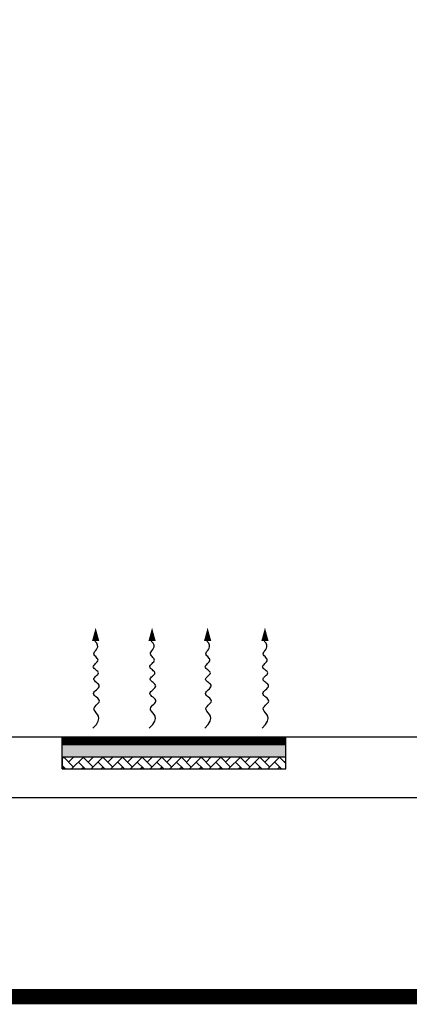
# Model space of a CAD drawing. Units: millimetres. Extents: x -81553 to -79781, y 34429 to 34805.
# Drawn here: x -81366 to -81362, y 34682 to 34692 of the extents above; entities that cross this region are included whole.
import ezdxf

# ---------------------------------------------------------------- set-up
doc = ezdxf.new("R2010")
doc.units = ezdxf.units.MM
doc.header["$MEASUREMENT"] = 0
doc.linetypes.add('CONTINUA', pattern=[0])
doc.layers.add('CARTIGLIO', color=7, linetype='Continuous')
doc.layers.add('M-RISC-PARTICOLARI', color=2, linetype='Continuous')

msp = doc.modelspace()

# ---------------------------------------------------------------- hatches: boundary and pattern name
at = {"layer": 'M-RISC-PARTICOLARI'}
msp.add_hatch(color=11, dxfattribs=at).paths.add_polyline_path([(-81363.4943, 34684.7548), (-81365.5848, 34684.7548), (-81365.5848, 34684.6371), (-81363.4943, 34684.6371)])
at = {"layer": 'M-RISC-PARTICOLARI', "ltscale": 0.7}
h = msp.add_hatch(dxfattribs=at)
h.set_pattern_fill('AR-HBONE', color=70, scale=0.000638297, style=0)
h.set_pattern_definition([(45, (-82341.5357, 33715.09157), (9e-18, 0.0917131107), [0.194552887, -0.064850963]), (135, (-82341.489845, 33715.137425), (9e-18, 0.0917131107), [0.194552887, -0.064850963])])
h.paths.add_polyline_path([(-81363.4943, 34684.5272), (-81363.4943, 34684.6371), (-81365.5848, 34684.6371), (-81365.5848, 34684.5272)])

# ---------------------------------------------------------------- linework, layer by layer
at = {"linetype": 'CONTINUA', "ltscale": 10, "const_width": 0.1418}
msp.add_lwpolyline([(-81321.7918, 34745.3478), (-81305.5509, 34745.3478, -0.414214), (-81304.1324, 34743.9293), (-81304.1324, 34683.8162, -0.414214), (-81305.5509, 34682.3977), (-81401.0261, 34682.3977, -0.414214), (-81402.4446, 34683.8162), (-81402.4446, 34743.9293, -0.414214), (-81401.0261, 34745.3478), (-81332.8103, 34745.3478)], format="xyb", dxfattribs=at)
at = {"layer": 'CARTIGLIO', "linetype": 'Continuous'}
for p, q in [((-81304.1324, 34684.8246), (-81402.4446, 34684.8246)), ((-81304.1324, 34684.2572), (-81402.4446, 34684.2572))]:
    msp.add_line(p, q, dxfattribs=at)
at = {"layer": 'M-RISC-PARTICOLARI', "color": 7}
for p, q in [((-81365.5848, 34684.5272), (-81365.5848, 34684.8246)), ((-81363.4943, 34684.5272), (-81363.4943, 34684.8246)), ((-81365.5848, 34684.7548), (-81363.4943, 34684.7548))]:
    msp.add_line(p, q, dxfattribs=at)
at = {"layer": 'M-RISC-PARTICOLARI', "color": 7, "ltscale": 0.7}
for p, q in [((-81363.4943, 34684.6371), (-81365.5848, 34684.6371)), ((-81365.5848, 34684.6371), (-81365.5848, 34684.5272)), ((-81363.4943, 34684.5272), (-81363.4943, 34684.6371)), ((-81365.5848, 34684.5272), (-81363.4943, 34684.5272))]:
    msp.add_line(p, q, dxfattribs=at)
at = {"layer": 'M-RISC-PARTICOLARI', "color": 10, "ltscale": 0.7}
for points in [[(-81365.2723, 34685.8483, 0, 0.0681, 0), (-81365.2723, 34685.7235, 0.0681, 0.0681, 0)], [(-81364.7448, 34685.8483, 0, 0.0681, 0), (-81364.7448, 34685.7235, 0.0681, 0.0681, 0)], [(-81364.2258, 34685.8483, 0, 0.0681, 0), (-81364.2258, 34685.7235, 0.0681, 0.0681, 0)], [(-81363.6898, 34685.8483, 0, 0.0681, 0), (-81363.6898, 34685.7235, 0.0681, 0.0681, 0)]]:
    msp.add_lwpolyline(points, format="xyseb", dxfattribs=at)
for points in [[(-81365.2996, 34684.909), (-81365.2657, 34684.9439), (-81365.2474, 34684.9735), (-81365.2416, 34684.9985), (-81365.245, 34685.0196), (-81365.2544, 34685.0374), (-81365.2665, 34685.0527), (-81365.2782, 34685.0662), (-81365.2862, 34685.0785), (-81365.288, 34685.0903), (-81365.2845, 34685.1015), (-81365.2771, 34685.1124), (-81365.2674, 34685.1229), (-81365.257, 34685.1331), (-81365.2474, 34685.143), (-81365.2402, 34685.1525), (-81365.2369, 34685.1619), (-81365.2386, 34685.171), (-81365.2444, 34685.18), (-81365.253, 34685.1888), (-81365.2631, 34685.1976), (-81365.2733, 34685.2062), (-81365.2824, 34685.2149), (-81365.289, 34685.2236), (-81365.2918, 34685.2324), (-81365.2898, 34685.2412), (-81365.284, 34685.2502), (-81365.2756, 34685.2591), (-81365.2657, 34685.2681), (-81365.2558, 34685.2769), (-81365.2471, 34685.2857), (-81365.2407, 34685.2944), (-81365.238, 34685.3029), (-81365.2399, 34685.3112), (-81365.2455, 34685.3193), (-81365.2536, 34685.3272), (-81365.2631, 34685.3351), (-81365.2727, 34685.3428), (-81365.2813, 34685.3504), (-81365.2877, 34685.358), (-81365.2907, 34685.3656), (-81365.2894, 34685.3731), (-81365.2846, 34685.3806), (-81365.2775, 34685.3882), (-81365.2691, 34685.3956), (-81365.2606, 34685.403), (-81365.2532, 34685.4104), (-81365.2479, 34685.4177), (-81365.2459, 34685.4249), (-81365.2479, 34685.4319), (-81365.2532, 34685.439), (-81365.2608, 34685.446), (-81365.2695, 34685.453), (-81365.2783, 34685.46), (-81365.286, 34685.4672), (-81365.2916, 34685.4745), (-81365.294, 34685.4819), (-81365.2925, 34685.4896), (-81365.2877, 34685.4974), (-81365.2807, 34685.5054), (-81365.2726, 34685.5134), (-81365.2645, 34685.5215), (-81365.2573, 34685.5296), (-81365.2523, 34685.5377), (-81365.2503, 34685.5457), (-81365.2523, 34685.5536), (-81365.2572, 34685.5615), (-81365.2641, 34685.5695), (-81365.2718, 34685.5775), (-81365.2791, 34685.5858), (-81365.2848, 34685.5943), (-81365.288, 34685.6031), (-81365.2873, 34685.6123), (-81365.2822, 34685.622), (-81365.2743, 34685.6324), (-81365.2654, 34685.6437), (-81365.2578, 34685.6561), (-81365.2533, 34685.6699), (-81365.2541, 34685.6852), (-81365.2621, 34685.7023), (-81365.2795, 34685.7214)], [(-81364.7721, 34684.909), (-81364.7382, 34684.9439), (-81364.7199, 34684.9735), (-81364.7141, 34684.9985), (-81364.7175, 34685.0196), (-81364.7269, 34685.0374), (-81364.739, 34685.0527), (-81364.7507, 34685.0662), (-81364.7587, 34685.0785), (-81364.7605, 34685.0903), (-81364.7569, 34685.1015), (-81364.7496, 34685.1124), (-81364.7399, 34685.1229), (-81364.7295, 34685.1331), (-81364.7199, 34685.143), (-81364.7127, 34685.1525), (-81364.7094, 34685.1619), (-81364.7111, 34685.171), (-81364.7169, 34685.18), (-81364.7255, 34685.1888), (-81364.7356, 34685.1976), (-81364.7458, 34685.2062), (-81364.7549, 34685.2149), (-81364.7615, 34685.2236), (-81364.7643, 34685.2324), (-81364.7623, 34685.2412), (-81364.7565, 34685.2502), (-81364.748, 34685.2591), (-81364.7382, 34685.2681), (-81364.7283, 34685.2769), (-81364.7195, 34685.2857), (-81364.7132, 34685.2944), (-81364.7105, 34685.3029), (-81364.7124, 34685.3112), (-81364.718, 34685.3193), (-81364.7261, 34685.3272), (-81364.7356, 34685.3351), (-81364.7452, 34685.3428), (-81364.7538, 34685.3504), (-81364.7602, 34685.358), (-81364.7631, 34685.3656), (-81364.7619, 34685.3731), (-81364.7571, 34685.3806), (-81364.75, 34685.3882), (-81364.7416, 34685.3956), (-81364.7331, 34685.403), (-81364.7257, 34685.4104), (-81364.7204, 34685.4177), (-81364.7184, 34685.4249), (-81364.7204, 34685.4319), (-81364.7257, 34685.439), (-81364.7333, 34685.446), (-81364.742, 34685.453), (-81364.7508, 34685.46), (-81364.7585, 34685.4672), (-81364.7641, 34685.4745), (-81364.7665, 34685.4819), (-81364.7649, 34685.4896), (-81364.7602, 34685.4974), (-81364.7532, 34685.5054), (-81364.7451, 34685.5134), (-81364.7369, 34685.5215), (-81364.7298, 34685.5296), (-81364.7248, 34685.5377), (-81364.7228, 34685.5457), (-81364.7247, 34685.5536), (-81364.7297, 34685.5615), (-81364.7366, 34685.5695), (-81364.7442, 34685.5775), (-81364.7515, 34685.5858), (-81364.7573, 34685.5943), (-81364.7604, 34685.6031), (-81364.7598, 34685.6123), (-81364.7547, 34685.622), (-81364.7467, 34685.6324), (-81364.7379, 34685.6437), (-81364.7303, 34685.6561), (-81364.7258, 34685.6699), (-81364.7266, 34685.6852), (-81364.7346, 34685.7023), (-81364.7519, 34685.7214)], [(-81364.2531, 34684.909), (-81364.2192, 34684.9439), (-81364.2009, 34684.9735), (-81364.1951, 34684.9985), (-81364.1985, 34685.0196), (-81364.2079, 34685.0374), (-81364.22, 34685.0527), (-81364.2317, 34685.0662), (-81364.2397, 34685.0785), (-81364.2415, 34685.0903), (-81364.2379, 34685.1015), (-81364.2306, 34685.1124), (-81364.2209, 34685.1229), (-81364.2105, 34685.1331), (-81364.2009, 34685.143), (-81364.1937, 34685.1525), (-81364.1904, 34685.1619), (-81364.1921, 34685.171), (-81364.1979, 34685.18), (-81364.2065, 34685.1888), (-81364.2166, 34685.1976), (-81364.2268, 34685.2062), (-81364.2359, 34685.2149), (-81364.2425, 34685.2236), (-81364.2453, 34685.2324), (-81364.2433, 34685.2412), (-81364.2375, 34685.2502), (-81364.229, 34685.2591), (-81364.2192, 34685.2681), (-81364.2093, 34685.2769), (-81364.2005, 34685.2857), (-81364.1942, 34685.2944), (-81364.1915, 34685.3029), (-81364.1934, 34685.3112), (-81364.1989, 34685.3193), (-81364.2071, 34685.3272), (-81364.2166, 34685.3351), (-81364.2262, 34685.3428), (-81364.2348, 34685.3504), (-81364.2412, 34685.358), (-81364.2441, 34685.3656), (-81364.2429, 34685.3731), (-81364.2381, 34685.3806), (-81364.2309, 34685.3882), (-81364.2226, 34685.3956), (-81364.2141, 34685.403), (-81364.2067, 34685.4104), (-81364.2014, 34685.4177), (-81364.1993, 34685.4249), (-81364.2014, 34685.4319), (-81364.2067, 34685.439), (-81364.2143, 34685.446), (-81364.223, 34685.453), (-81364.2318, 34685.46), (-81364.2395, 34685.4672), (-81364.2451, 34685.4745), (-81364.2475, 34685.4819), (-81364.2459, 34685.4896), (-81364.2411, 34685.4974), (-81364.2342, 34685.5054), (-81364.2261, 34685.5134), (-81364.2179, 34685.5215), (-81364.2108, 34685.5296), (-81364.2057, 34685.5377), (-81364.2038, 34685.5457), (-81364.2057, 34685.5536), (-81364.2107, 34685.5615), (-81364.2176, 34685.5695), (-81364.2252, 34685.5775), (-81364.2325, 34685.5858), (-81364.2383, 34685.5943), (-81364.2414, 34685.6031), (-81364.2408, 34685.6123), (-81364.2357, 34685.622), (-81364.2277, 34685.6324), (-81364.2189, 34685.6437), (-81364.2112, 34685.6561), (-81364.2068, 34685.6699), (-81364.2076, 34685.6852), (-81364.2156, 34685.7023), (-81364.2329, 34685.7214)], [(-81363.7171, 34684.909), (-81363.6832, 34684.9439), (-81363.6649, 34684.9735), (-81363.6591, 34684.9985), (-81363.6625, 34685.0196), (-81363.6719, 34685.0374), (-81363.684, 34685.0527), (-81363.6957, 34685.0662), (-81363.7036, 34685.0785), (-81363.7055, 34685.0903), (-81363.7019, 34685.1015), (-81363.6945, 34685.1124), (-81363.6849, 34685.1229), (-81363.6745, 34685.1331), (-81363.6649, 34685.143), (-81363.6577, 34685.1525), (-81363.6544, 34685.1619), (-81363.656, 34685.171), (-81363.6618, 34685.18), (-81363.6704, 34685.1888), (-81363.6805, 34685.1976), (-81363.6908, 34685.2062), (-81363.6999, 34685.2149), (-81363.7065, 34685.2236), (-81363.7092, 34685.2324), (-81363.7073, 34685.2412), (-81363.7015, 34685.2502), (-81363.693, 34685.2591), (-81363.6832, 34685.2681), (-81363.6733, 34685.2769), (-81363.6645, 34685.2857), (-81363.6582, 34685.2944), (-81363.6555, 34685.3029), (-81363.6573, 34685.3112), (-81363.6629, 34685.3193), (-81363.6711, 34685.3272), (-81363.6805, 34685.3351), (-81363.6902, 34685.3428), (-81363.6988, 34685.3504), (-81363.7052, 34685.358), (-81363.7081, 34685.3656), (-81363.7068, 34685.3731), (-81363.7021, 34685.3806), (-81363.6949, 34685.3882), (-81363.6866, 34685.3956), (-81363.6781, 34685.403), (-81363.6706, 34685.4104), (-81363.6653, 34685.4177), (-81363.6633, 34685.4249), (-81363.6653, 34685.4319), (-81363.6707, 34685.439), (-81363.6783, 34685.446), (-81363.687, 34685.453), (-81363.6957, 34685.46), (-81363.7035, 34685.4672), (-81363.7091, 34685.4745), (-81363.7115, 34685.4819), (-81363.7099, 34685.4896), (-81363.7051, 34685.4974), (-81363.6981, 34685.5054), (-81363.6901, 34685.5134), (-81363.6819, 34685.5215), (-81363.6748, 34685.5296), (-81363.6697, 34685.5377), (-81363.6678, 34685.5457), (-81363.6697, 34685.5536), (-81363.6747, 34685.5615), (-81363.6816, 34685.5695), (-81363.6892, 34685.5775), (-81363.6965, 34685.5858), (-81363.7023, 34685.5943), (-81363.7054, 34685.6031), (-81363.7048, 34685.6123), (-81363.6997, 34685.622), (-81363.6917, 34685.6324), (-81363.6829, 34685.6437), (-81363.6752, 34685.6561), (-81363.6708, 34685.6699), (-81363.6715, 34685.6852), (-81363.6796, 34685.7023), (-81363.6969, 34685.7214)]]:
    msp.add_lwpolyline(points, dxfattribs=at)
at = {"layer": 'M-RISC-PARTICOLARI', "color": 253, "ltscale": 0.7, "const_width": 0.0681}
msp.add_lwpolyline([(-81365.5848, 34684.7896), (-81363.4943, 34684.7896)], dxfattribs=at)

doc.saveas('drawing.dxf')
